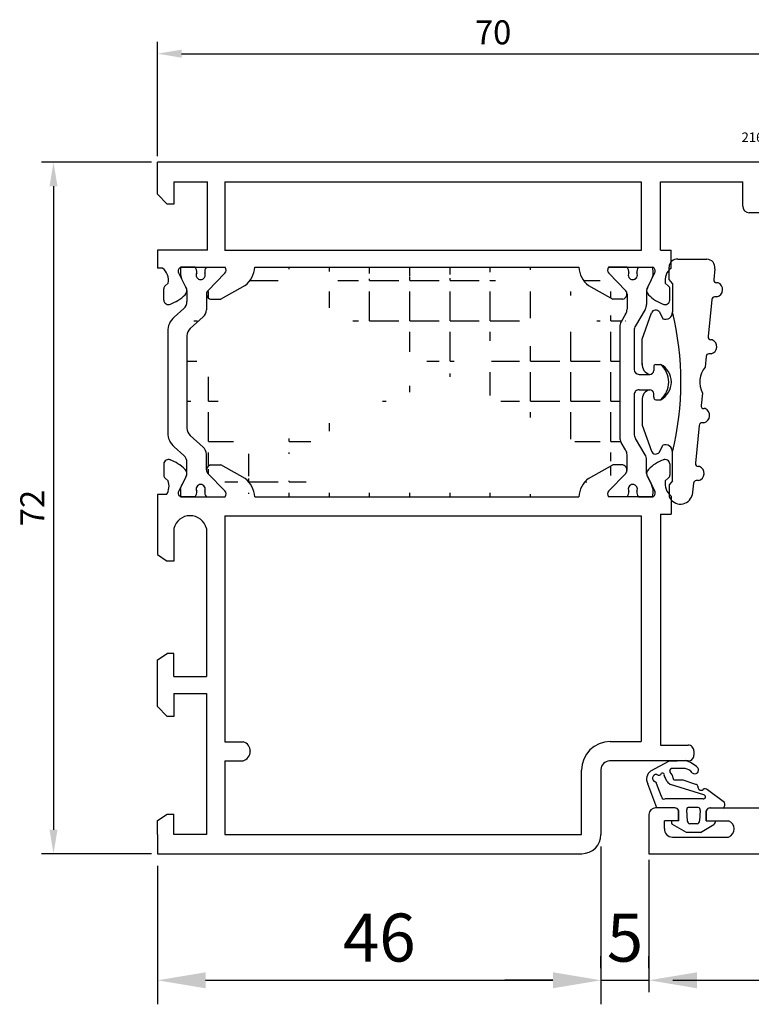
# Model space of a CAD drawing. Units: millimetres. Extents: x 62 to 2255, y -154 to 489.
# Drawn here: x 62 to 138, y 107 to 210 of the extents above; entities that cross this region are included whole.
import ezdxf

# ---------------------------------------------------------------- set-up
doc = ezdxf.new("R2010")
doc.units = ezdxf.units.MM
for name, color, linetype in [('clips', 70, 'Continuous'), ('cotes', 150, 'Continuous'), ('joints', 6, 'Continuous'), ('mousse', 30, 'Continuous'), ('profiles alu', 7, 'Continuous')]:
    doc.layers.add(name, color=color, linetype=linetype)
doc.styles.add('Annotatif', font='arial.ttf')
doc.styles.get("Standard").update_dxf_attribs({"font": 'arial.ttf'})
doc.dimstyles.new('Annotatif', dxfattribs={"dimscale": 0, "dimtxt": 2.5, "dimasz": 2.5, "dimexe": 1.25, "dimexo": 0.625, "dimtad": 1, "dimdec": 0, "dimtxsty": 'Standard', "dimcen": 2.5, "dimadec": 0, "dimazin": 0, "dimtfac": 1, "dimtdec": 0, "dimtmove": 0, "dimatfit": 3, "dimfxl": 1, "dimarcsym": 0})

# ---------------------------------------------------------------- blocks, each defined once
blk = doc.blocks.new('*D42')
at = {"layer": 'cotes', "color": 0, "lineweight": -2}
for p, q in [((75.8354838126375, 195.0451809081677), (64.37354771639194, 195.0451809081677)), ((65.62354771639194, 192.5451809081677), (65.62354771639195, 125.5451809079979)), ((75.83548381263626, 123.0451809079979), (64.37354771639195, 123.0451809079979))]:
    blk.add_line(p, q, dxfattribs=at)
at = {"layer": 'cotes', "color": 0}
for points in [[(65.20688104972527, 192.5451809081677), (66.04021438305861, 192.5451809081677), (65.62354771639194, 195.0451809081677)], [(65.20688104972528, 125.5451809079979), (66.04021438305863, 125.5451809079979), (65.62354771639195, 123.0451809079979)]]:
    blk.add_solid(points, dxfattribs=at)
at = {"layer": 'Defpoints', "color": 0}
for p in [(76.4604838126375, 195.0451809081677), (65.62354771639195, 123.0451809079979), (76.46048381263626, 123.0451809079979)]:
    blk.add_point(p, dxfattribs=at)
at = {"layer": 'cotes', "color": 0, "insert": (63.74343175459116, 159.0451809080828), "char_height": 2.5, "attachment_point": 5, "rotation": 90}
blk.add_mtext('72', dxfattribs=at)
blk = doc.blocks.new('*D36')
at = {"layer": 'cotes', "color": 0, "lineweight": -2}
for p, q in [((127.654131997868, 122.4201809079979), (127.654131997868, 108.6084051534497)), ((219.4732266763228, 122.9201809079979), (219.4732266763228, 108.6084051534497)), ((130.154131997868, 109.8584051534497), (216.9732266763229, 109.8584051534497))]:
    blk.add_line(p, q, dxfattribs=at)
at = {"layer": 'cotes', "color": 0}
for points in [[(130.154131997868, 110.2750718201163), (130.154131997868, 109.441738486783), (127.654131997868, 109.8584051534497)], [(216.9732266763229, 110.2750718201163), (216.9732266763229, 109.441738486783), (219.4732266763228, 109.8584051534497)]]:
    blk.add_solid(points, dxfattribs=at)
at = {"layer": 'Defpoints', "color": 0}
for p in [(127.654131997868, 123.0451809079979), (219.4732266763228, 123.5451809079979), (219.4732266763228, 109.8584051534497)]:
    blk.add_point(p, dxfattribs=at)
at = {"layer": 'cotes', "color": 0, "insert": (173.5636793370954, 111.7598376227539), "char_height": 2.5, "attachment_point": 5}
blk.add_mtext('92', dxfattribs=at)
blk = doc.blocks.new('*D33')
at = {"layer": 'cotes', "color": 0, "lineweight": -2}
for p, q in [((76.46048381263645, 195.6701809081676), (76.46048381263645, 207.6037248104451)), ((146.3722737755509, 195.6701809079979), (146.3722737755509, 207.6037248104451)), ((78.96048381263645, 206.3537248104451), (143.8722737755509, 206.3537248104451))]:
    blk.add_line(p, q, dxfattribs=at)
at = {"layer": 'cotes', "color": 0}
for points in [[(78.96048381263645, 206.7703914771118), (78.96048381263645, 205.9370581437785), (76.46048381263645, 206.3537248104451)], [(143.8722737755509, 206.7703914771118), (143.8722737755509, 205.9370581437785), (146.3722737755509, 206.3537248104451)]]:
    blk.add_solid(points, dxfattribs=at)
at = {"layer": 'Defpoints', "color": 0}
for p in [(146.3722737755509, 206.3537248104451), (76.46048381263645, 195.0451809081676), (146.3722737755509, 195.0451809079979)]:
    blk.add_point(p, dxfattribs=at)
at = {"layer": 'cotes', "color": 0, "insert": (111.4163787940936, 208.2551572797494), "char_height": 2.5, "attachment_point": 5}
blk.add_mtext('70', dxfattribs=at)
blk = doc.blocks.new('*D31')
at = {"layer": 'cotes', "color": 0, "lineweight": -2, "transparency": 16777216}
for p, q in [((122.654131997868, 123.7951809079979), (122.654131997868, 107.3584051534497)), ((76.46048381263532, 121.7951809079979), (76.46048381263532, 107.3584051534497)), ((81.4604838126353, 109.8584051534497), (117.654131997868, 109.8584051534497))]:
    blk.add_line(p, q, dxfattribs=at)
at = {"layer": 'cotes', "color": 0, "transparency": 16777216}
for points in [[(81.4604838126353, 110.691738486783), (81.4604838126353, 109.0250718201163), (76.46048381263532, 109.8584051534497)], [(117.654131997868, 110.691738486783), (117.654131997868, 109.0250718201163), (122.654131997868, 109.8584051534497)]]:
    blk.add_solid(points, dxfattribs=at)
at = {"layer": 'Defpoints', "color": 0, "transparency": 16777216}
for p in [(122.654131997868, 125.0451809079979), (76.46048381263532, 123.0451809079979), (122.654131997868, 109.8584051534497)]:
    blk.add_point(p, dxfattribs=at)
at = {"layer": 'cotes', "color": 0, "transparency": 16777216, "insert": (99.55730790525169, 113.6612700920581), "char_height": 5, "attachment_point": 5}
blk.add_mtext('46', dxfattribs=at)
blk = doc.blocks.new('*D32')
at = {"layer": 'cotes', "color": 0, "lineweight": -2, "transparency": 16777216}
for p, q in [((122.654131997868, 111.1084051534497), (122.654131997868, 112.3584051534497)), ((127.654131997868, 111.1084051534497), (127.654131997868, 112.3584051534497)), ((117.654131997868, 109.8584051534497), (112.654131997868, 109.8584051534497)), ((122.654131997868, 109.8584051534497), (127.654131997868, 109.8584051534497)), ((132.654131997868, 109.8584051534497), (137.654131997868, 109.8584051534497))]:
    blk.add_line(p, q, dxfattribs=at)
at = {"layer": 'cotes', "color": 0, "transparency": 16777216}
for points in [[(117.654131997868, 110.691738486783), (117.654131997868, 109.0250718201163), (122.654131997868, 109.8584051534497)], [(132.654131997868, 110.691738486783), (132.654131997868, 109.0250718201163), (127.654131997868, 109.8584051534497)]]:
    blk.add_solid(points, dxfattribs=at)
at = {"layer": 'Defpoints', "color": 0, "transparency": 16777216}
for p in [(122.654131997868, 109.8584051534497), (127.654131997868, 109.8584051534497), (127.654131997868, 109.8584051534497)]:
    blk.add_point(p, dxfattribs=at)
at = {"layer": 'cotes', "color": 0, "transparency": 16777216, "insert": (125.154131997868, 113.6510381684565), "char_height": 5, "attachment_point": 5}
blk.add_mtext('5', dxfattribs=at)

msp = doc.modelspace()

# ---------------------------------------------------------------- hatches: boundary and pattern name
at = {"layer": 'mousse'}
h = msp.add_hatch(dxfattribs=at)
h.set_pattern_fill('ANGLE', color=256, scale=0.3)
h.set_pattern_definition([(0, (6.344150248479564, 174.3450390038693), (0, 4.190999999999999), [3.048, -1.143]), (90, (6.344150248479564, 174.3450390038693), (-4.190999999999999, 3e-16), [3.048, -1.143])])
edge = h.paths.add_edge_path()
edge.add_arc((124.3651098026925, 164.5809694678971), 1, 0.0001768631920412, 30.68611465754385)
edge.add_line((125.2250857765327, 165.0913039899682), (124.7573025147767, 165.8795758953105))
edge.add_arc((125.617278488617, 166.3899104173814), 1, 180, 210.6861146575438)
edge.add_line((125.3651146671217, 163.0051130720624), (125.3651098026877, 164.5809725547423))
edge.add_arc((124.3651098026803, 179.7405446583075), 1, 329.3138853424562, 359.9998231368047)
edge.add_line((125.2250857765207, 179.2302101362366), (124.7573025147647, 178.4419382308943))
edge.add_arc((125.6172784886049, 177.9316037088233), 1, 149.3138853424561, 180)
edge.add_line((124.6172784886049, 177.9316037088233), (124.617278488617, 166.3899104173814))
edge.add_line((125.3651146671097, 181.3164010541424), (125.3651098026757, 179.7405415714625))
edge.add_arc((82.09370021935322, 163.0051130723418), 0.5314137280193416, 179.9997407617697, 221.4484502428184)
edge.add_arc((80.56229385471627, 164.6325413734406), 1, 359.9997407617665, 408.4671244471654)
edge.add_line((81.56228649133926, 163.0051154767555), (81.56229385470604, 164.6325368488799))
edge.add_arc((80.5178035085577, 167.3436902081006), 1, 180, 228.4671244471654)
edge.add_line((81.22534353461768, 165.3811167684295), (79.85475382865641, 166.5951148131118))
edge.add_arc((80.56229385495763, 179.6889751574694), 1, 311.5328755528346, 360.0002592382335)
edge.add_line((81.56228649158064, 181.3164010541546), (81.56229385494738, 179.6889796820301))
edge.add_arc((80.51780350879908, 176.9778263228095), 1, 131.5328755528346, 180)
edge.add_line((79.51780350879906, 176.9778263228095), (79.5178035085577, 167.3436902081388))
edge.add_line((81.22534353485892, 178.9403997624805), (79.85475382889766, 177.7264017177984))
edge.add_line((86.58565718576303, 160.2114959960763), (120.3417439729393, 160.2114959960763))
edge.add_line((121.3470182104382, 162.1241226603386), (123.8754633960096, 163.5272024416959))
edge.add_line((124.932813200884, 163.5272024416959), (123.8754633960096, 163.5272024416959))
edge.add_arc((124.833700939097, 163.0051130720563), 0.5314137280193416, 318.5515497571814, 439.251006517483)
edge.add_arc((123.0072555972628, 160.0310051311187), 2.671615461052875, 128.42105731249, 176.1262210850516)
edge.add_line((85.58038294826407, 162.1241226603386), (83.05193776269267, 163.5272024416959))
edge.add_line((81.99458795781835, 163.5272024416959), (83.05193776269267, 163.5272024416959))
edge.add_arc((82.09370021960538, 163.0051130720563), 0.5314137280193416, 100.7489934825169, 221.4484502428184)
edge.add_arc((83.92014556143957, 160.0310051311187), 2.671615461052875, 3.8737789149484, 51.57894268750965)
edge.add_line((121.3470182104382, 182.1973914658806), (123.8754633960096, 180.7943116845233))
edge.add_line((124.932813200884, 180.7943116845233), (123.8754633960096, 180.7943116845233))
edge.add_arc((124.833700939097, 181.316401054163), 0.5314137280193416, 280.748993482517, 401.4484502428185)
edge.add_arc((123.0072555972628, 184.2905089951005), 2.671615461052875, 183.8737789149483, 231.57894268751)
edge.add_line((86.58565718576303, 184.1100181301407), (120.3417439729393, 184.1100181301429))
edge.add_line((85.58038294826407, 182.1973914658785), (83.05193776269267, 180.7943116845212))
edge.add_line((81.99458795781835, 180.7943116845212), (83.05193776269267, 180.7943116845212))
edge.add_arc((82.09370021960538, 181.3164010541608), 0.5314137280193416, 138.5515497571815, 259.2510065174831)
edge.add_arc((83.92014556143957, 184.2905089950983), 2.671615461052875, 308.42105731249, 356.1262210850515)

# ---------------------------------------------------------------- linework, layer by layer
at = {"layer": 'clips'}
for p, q in [((80.37001421631003, 184.1100181301323), (78.89252383306828, 184.1100181301323)), ((81.54755286059506, 184.1100181301323), (83.4925878208899, 184.1100181301323)), ((125.3798482980952, 184.11001813012), (123.4348133378004, 184.11001813012)), ((126.5573869423803, 184.11001813012), (128.034877325622, 184.11001813012)), ((78.84989670699477, 183.3473228880208), (78.96492071324727, 182.9277603067468)), ((79.02343851581034, 182.809701766607), (78.96492071324727, 182.9277603067468)), ((79.39741206834813, 182.0552173237553), (79.02343851581034, 182.809701766607)), ((81.69537821723796, 181.6681682111804), (83.4656833385118, 183.4854637915524)), ((125.2320229414523, 181.6681682111681), (123.4617178201785, 183.4854637915402)), ((127.5299890903422, 182.055217323743), (127.9039626428799, 182.8097017665947)), ((127.9039626428799, 182.8097017665947), (127.962480445443, 182.9277603067345)), ((128.0775044516955, 183.3473228880085), (127.962480445443, 182.9277603067345)), ((79.52107747058702, 181.6923464288143), (79.52107747058702, 180.5527119755134)), ((127.4063236881033, 181.692346428802), (127.4063236881033, 180.2409907145461)), ((81.5622864915861, 181.3164010541608), (81.5622864915861, 181.3164010541608)), ((81.56228649158064, 181.3164010541546), (81.56229385494738, 179.6889796820301)), ((125.3651146671097, 181.3164010541424), (125.3651098026757, 179.7405415714625)), ((79.18412715048842, 179.8041365805245), (78.19170414899637, 178.9250992011623)), ((127.2662996619436, 179.7306561924752), (126.2573025147647, 178.03037281614)), ((81.22534353485904, 178.9403997624805), (79.85475382889777, 177.7264017177984)), ((125.2250857765207, 179.2302101362366), (124.7573025147647, 178.4419382308943)), ((77.51780350879906, 177.4279484111846), (77.5178035085578, 166.8935681197254)), ((124.6172784886049, 177.9316037088233), (124.617278488617, 166.3899104173814)), ((126.1172784886049, 177.5200382940691), (126.1172784886095, 173.4591255709434)), ((79.51780350879906, 176.9778263228095), (79.51780350855782, 167.3436902081388)), ((128.1507291580128, 173.748469139325), (128.1507291580128, 173.3537973551344)), ((128.3515696994455, 173.9981072215163), (128.8792517966758, 173.9981072215163)), ((126.6172784886112, 172.9591255709439), (127.738793057415, 172.9591255709439)), ((126.6172784886107, 171.3623885552607), (127.738793057415, 171.3623885552607)), ((126.1172784886124, 170.8623885552602), (126.117278488617, 166.8014758321357)), ((128.1507291580128, 170.5730449868794), (128.1507291580128, 170.9677167710703)), ((128.3515696994455, 170.3234069046881), (128.8792517966758, 170.3234069046881)), ((81.22534353461768, 165.3811167684295), (79.85475382865641, 166.5951148131118)), ((127.2662996619556, 164.5908579337296), (126.2573025147767, 166.2911413100646)), ((79.18412715024706, 164.5173799503855), (78.191704148755, 165.3964173297477)), ((125.2250857765327, 165.0913039899682), (124.7573025147767, 165.8795758953105)), ((81.56228649133926, 163.0051154767555), (81.56229385470604, 164.6325368488799)), ((125.3651146671217, 163.0051130720624), (125.3651098026877, 164.5809725547423)), ((127.4063236881153, 162.6291676974028), (127.4063236881153, 164.0805234116585)), ((79.52107747034577, 162.6291701020958), (79.52107747034577, 163.7688045553966)), ((79.39741206835984, 162.2662968024762), (79.02343851582205, 161.5118123596245)), ((81.69537821724967, 162.6533459150511), (83.4656833385235, 160.836050334679)), ((125.2320229414644, 162.6533459150367), (123.4617178201905, 160.8360503346646)), ((127.5299890903542, 162.2662968024617), (127.903962642892, 161.5118123596101)), ((78.84989670700647, 160.9741912382107), (78.96492071325898, 161.3937538194847)), ((78.96492071325898, 161.3937538194847), (79.02343851582205, 161.5118123596245)), ((127.903962642892, 161.5118123596101), (127.9624804454551, 161.3937538194702)), ((128.0775044517076, 160.9741912381962), (127.9624804454551, 161.3937538194702)), ((80.37001421632172, 160.2114959960992), (78.89252383307999, 160.2114959960992)), ((81.54755286060677, 160.2114959960992), (83.4925878209016, 160.2114959960992)), ((125.3798482981073, 160.2114959960847), (123.4348133378124, 160.2114959960847)), ((126.5573869423923, 160.2114959960847), (128.034877325634, 160.2114959960847))]:
    msp.add_line(p, q, dxfattribs=at)
for centre, radius, start, end in [((82.45072845658913, 183.5286108199749), 3.605392434000744, 170.7199335169604, 182.8821870348427), ((79.75357149658456, 183.6093360620517), 0.7941562566640116, 354.1388997879032, 39.08391200213109), ((82.16399558031961, 183.6093360620517), 0.7941562566640116, 140.9160879978728, 185.8611002120968), ((83.13730144069021, 183.8124664538869), 0.4634278929795956, 315.1205769274886, 39.94611071021678), ((123.7900997180001, 183.8124664538747), 0.4634278929795956, 140.0538892897831, 224.8794230725115), ((124.7634055783707, 183.6093360620395), 0.7941562566640116, 354.1388997879032, 39.08391200212715), ((127.1738296621057, 183.6093360620395), 0.7941562566640116, 140.916087997869, 185.8611002120968), ((124.4766727021012, 183.5286108199627), 3.605392434000744, 357.1178129651572, 9.280066483039642), ((80.95878353845298, 183.300437069761), 0.4735935808096328, 151.248785482962, 270), ((80.95878353845298, 183.300437069761), 0.4735935808096328, 270, 28.75121451703425), ((125.9686176202373, 183.3004370697487), 0.4735935808096328, 151.248785482962, 270), ((125.9686176202373, 183.3004370697487), 0.4735935808096328, 270, 28.75121451703425), ((78.92685946184568, 181.692346428881), 0.5942180086898969, 0, 37.63793775597465), ((82.09370021959992, 181.3164010541546), 0.5314137280193416, 138.5515497571815, 180.0002592382303), ((124.8337009390904, 181.3164010541424), 0.5314137280193416, 359.9997407617665, 41.44845024281857), ((128.0005416968446, 181.6923464288689), 0.5942180086898969, 142.3620622440252, 180), ((78.52107747058702, 180.5527119755134), 1, 311.5328755528332, 0), ((80.56229385495763, 179.6889751574694), 1, 311.5328755528332, 0.0002592382335525), ((124.3651098026804, 179.7405446583075), 1, 329.3138853424562, 359.9998231368047), ((126.4063236881033, 180.2409907145461), 1, 329.3138853424562, 0), ((79.51780350879906, 177.4279484111846), 2, 131.5328755528332, 180), ((125.6172784886049, 177.9316037088233), 1, 149.3138853424561, 180), ((80.51780350879908, 176.9778263228095), 1, 131.5328755528332, 180), ((127.1172784886049, 177.5200382940691), 1, 149.3138853424561, 180), ((126.6172784886112, 173.4591255709439), 0.5, 180, 270), ((127.738793057415, 173.371439272161), 0.4123137012171624, 270, 357.547701987453), ((128.4062953261546, 173.748469139325), 0.2555661681419204, 102.3647766489948, 180), ((127.2605627082012, 172.1607570631023), 2.44867514582333, 311.3797634861194, 48.62023651388057), ((126.6172784886107, 170.8623885552607), 0.5, 90, 180.0000000000032), ((127.738793057415, 170.9500748540435), 0.4123137012171624, 2.452298012990315, 90), ((128.4062953261546, 170.5730449868794), 0.2555661681419204, 180, 257.6352233510052), ((80.51780350855782, 167.3436902081006), 1, 180, 228.4671244471668), ((79.51780350855782, 166.8935681197254), 2, 180, 228.4671244471668), ((125.617278488617, 166.3899104173814), 1, 180, 210.6861146575438), ((127.117278488617, 166.8014758321357), 1, 180, 210.6861146575438), ((80.56229385471627, 164.6325413734406), 1, 359.9997407617665, 48.46712444716679), ((124.3651098026925, 164.5809694678971), 1, 0.0001768631920412, 30.68611465754385), ((78.52107747034577, 163.7688045553966), 1, 0, 48.46712444716679), ((126.4063236881153, 164.0805234116585), 1, 0, 30.68611465754385), ((78.92685946159887, 162.6291676976153), 0.5942180086898969, 322.3620622440254, 0), ((82.09370021935322, 163.0051130723418), 0.5314137280193416, 179.9997407617697, 221.4484502428184), ((124.8337009391024, 163.0051130720624), 0.5314137280193416, 318.5515497571814, 0.0002592382302956), ((128.0005416968567, 162.6291676973359), 0.5942180086898969, 180, 217.6379377559748), ((80.95878353846471, 161.0210770564705), 0.4735935808096328, 90, 208.7512145170343), ((80.95878353846471, 161.0210770564705), 0.4735935808096328, 331.2487854829657, 90), ((125.9686176202494, 161.0210770564561), 0.4735935808096328, 90, 208.7512145170343), ((125.9686176202494, 161.0210770564561), 0.4735935808096328, 331.2487854829657, 90), ((82.45072845660084, 160.7929033062566), 3.605392434000744, 177.1178129651572, 189.2800664830396), ((79.75357149659627, 160.7121780641797), 0.7941562566640116, 320.916087997869, 5.861100212093545), ((82.1639955803313, 160.7121780641797), 0.7941562566640116, 174.1388997879064, 219.0839120021272), ((83.1373014407019, 160.5090476723446), 0.4634278929795956, 320.0538892897832, 44.87942307251146), ((123.7900997180121, 160.5090476723301), 0.4634278929795956, 135.1205769274885, 219.9461107102169), ((124.7634055783827, 160.7121780641653), 0.7941562566640116, 320.9160879978728, 5.861100212096806), ((127.1738296621178, 160.7121780641653), 0.7941562566640116, 174.1388997879032, 219.0839120021309), ((124.4766727021132, 160.7929033062421), 3.605392434000744, 350.7199335169604, 2.882187034842777)]:
    msp.add_arc(centre, radius, start, end, dxfattribs=at)
at = {"layer": 'joints'}
for p, q in [((130.6675781137237, 184.9626966285567), (133.6942271725966, 184.9626966285567)), ((129.7514031478513, 182.8508060516775), (129.7514031478513, 184.1113922007356)), ((134.5122405859092, 183.9640509489119), (134.3995903096056, 182.8360092565034)), ((130.0960801164074, 182.4314875375911), (129.7514031478513, 182.8508060516775)), ((130.0960801164074, 182.4314875375911), (130.0960801164074, 179.4621187882245)), ((134.8510035020936, 182.5070094477938), (134.6973714650958, 182.5070094477938)), ((134.192679257947, 180.7640721024387), (133.8061248425838, 176.8932471810994)), ((134.7364814531138, 181.0335969295587), (134.4904604134372, 181.0335969295587)), ((128.7428256002113, 179.4621187882245), (129.1015197401612, 178.7442494778769)), ((126.9281656336643, 176.6395867763787), (127.9113078852188, 179.3642272802484)), ((126.9281656336643, 173.9771848465674), (126.9281656336643, 176.6395867763787)), ((134.2456736903187, 176.5642473723896), (134.103905998074, 176.5642473723896)), ((133.599213790927, 174.8213100270347), (133.489949301309, 173.7271724551441)), ((134.1311516413407, 175.0908348541547), (133.8969949464172, 175.0908348541547)), ((128.1507291580128, 173.748469139325), (128.1507291580128, 173.3537973551344)), ((128.3515696994455, 173.9981072215163), (128.8792517966758, 173.9981072215163)), ((126.9281656336643, 170.3443292796372), (126.9281656336643, 167.6819273498257)), ((128.1507291580128, 170.5730449868794), (128.1507291580128, 170.9677167710703)), ((128.3515696994455, 170.3234069046881), (128.8792517966758, 170.3234069046881)), ((133.2189664464877, 171.013641976613), (133.0900424725514, 169.7226409908705)), ((133.4931013120458, 169.3936411821609), (133.3878236280416, 169.3936411821609)), ((126.9281656336643, 167.6819273498257), (127.9113078852188, 164.9572868459562)), ((132.8831314208928, 167.6507038368058), (132.4884025592946, 163.6980227809962)), ((133.3785792630661, 167.920228663926), (133.180912576383, 167.920228663926)), ((128.7428256002113, 164.8593953379801), (129.1015197401612, 165.5772646483275)), ((130.0960801164056, 161.8900265886135), (130.0960801164056, 164.8593953379801)), ((132.9252947732239, 163.3690229722867), (132.7861837147848, 163.3690229722867)), ((130.0960801164056, 161.8900265886135), (129.7514031478513, 161.4707080745271)), ((129.7514031478513, 161.4707080745271), (129.7514031478513, 160.210121925469)), ((132.2814915076378, 161.6260856269315), (132.1563623738493, 160.3730848844665)), ((132.8107727242441, 161.8956104540515), (132.579272663128, 161.8956104540515)), ((127.8455016937132, 131.6639639893841), (129.715442606302, 132.6925022612878)), ((129.715442606302, 132.6925022612878), (131.455868920811, 132.7313718156381)), ((131.4062957687538, 131.90045847756), (129.9882803996917, 131.9004584775577)), ((128.4743444512314, 127.8147596754424), (127.5303872200697, 130.3238292556796)), ((128.9484025891348, 128.9836934730918), (128.4284639215124, 130.3553608751433)), ((129.5628761216989, 130.5603226949667), (129.3265401476341, 130.9544805248777)), ((133.3600056954866, 129.1728884343035), (129.9095019001126, 130.2607639189871)), ((130.3630883452548, 130.7517570283878), (131.1069371851548, 130.7337528953285)), ((132.5249520788985, 130.2607639189917), (131.1069371851548, 130.7337528953285)), ((135.534295706235, 128.3845738233705), (133.7381432539879, 129.677410078992)), ((133.2812271959061, 128.7471989849297), (129.2950283675502, 128.7471989849228)), ((130.3161034189842, 127.8147596754457), (128.4743444512314, 127.8147596754424)), ((130.7226870181778, 126.4790002273825), (130.722687018176, 127.5240179111841)), ((131.6583871575529, 126.4453194399267), (131.5796086579694, 127.6120250221577)), ((132.7612880529679, 127.8485195103294), (131.8317005220765, 127.8485195103277)), ((132.9818681369885, 127.5331938757323), (132.9188455274514, 126.46108524966)), ((133.6200557291007, 126.4790002273876), (133.6200557290989, 127.5240179111892)), ((134.0266393282897, 127.8147596754521), (135.4027602972188, 127.7900776894269)), ((130.7226870181778, 126.4790002273825), (129.98680045816, 126.4790002273811)), ((132.6667536633452, 126.161525424793), (131.894723131617, 126.1615254247918)), ((133.6200557291007, 126.4790002273876), (134.569954033405, 126.4790002273892)), ((131.5792274517511, 125.2515295160765), (130.0971989073585, 126.0810171091931)), ((133.0110175792751, 125.251529516079), (131.5792274517511, 125.2515295160765)), ((133.0110175792751, 125.251529516079), (134.3925697652517, 126.0810171092007))]:
    msp.add_line(p, q, dxfattribs=at)
for centre, radius, start, end in [((130.5897401337061, 184.1278193901136), 0.8384979155630427, 84.67354901452828, 181.1225655089092), ((133.6448288357242, 184.0878837806371), 0.876206433764838, 351.8752791110485, 86.76809302217032), ((134.6973714650958, 182.8062717657086), 0.2992623179148434, 174.2971461443193, 270), ((134.5461438466846, 181.7895479705593), 0.7795449831864955, 284.1324936313751, 66.97866619802922), ((134.4904604134372, 180.7343346116439), 0.2992623179148434, 90, 174.2971461443193), ((128.3549980846365, 179.1759164418041), 0.4819978889307061, 36.42595212436396, 157.0026783599227), ((129.3768789366914, 179.4106409663683), 0.7210411243801647, 247.5491282411762, 4.094042899681791), ((100.3353597437872, 172.1607570631026), 30.64327593679176, 346.21556556488, 13.78443443511998), ((134.103905998074, 176.8635096903046), 0.2992623179148434, 174.2971461443193, 270), ((133.9408140349096, 175.8467858951552), 0.7795449831864955, 284.1324936313751, 66.97866619802922), ((133.8969949464172, 174.7915725362399), 0.2992623179148434, 90, 174.2971461443193), ((127.9727648288063, 173.9771848465674), 1.044599195141944, 174.4562908663331, 257.0569567180809), ((127.738793057415, 173.371439272161), 0.4123137012171624, 270, 357.547701987453), ((128.4062953261546, 173.748469139325), 0.2555661681419204, 102.3647766489948, 180), ((127.9013705145644, 172.1607570631023), 2.081371520543739, 298.0229658050009, 61.97703419499905), ((135.4699884899783, 172.1591427652514), 2.525722133776803, 141.6236453447637, 206.970646943343), ((127.9727648288063, 170.3443292796372), 1.044599195141944, 102.9430432819191, 185.5437091336799), ((127.738793057415, 170.9500748540435), 0.4123137012171624, 2.452298012990315, 90), ((128.4062953261546, 170.5730449868794), 0.2555661681419204, 180, 257.6352233510052), ((133.3878236280416, 169.6929035000757), 0.2992623179148434, 174.2971461443193, 270), ((133.1882416566368, 168.6761797049263), 0.7795449831864955, 284.1324936313751, 66.97866619802922), ((133.180912576383, 167.620966346011), 0.2992623179148434, 90, 174.2971461443193), ((129.3768789366914, 164.9108731598361), 0.7210411243801647, 355.9059571003182, 112.4508717588238), ((128.3549980846347, 165.1455976844005), 0.4819978889307061, 202.9973216400773, 323.5740478756361), ((132.7861837147848, 163.6682852902014), 0.2992623179148434, 174.2971461443193, 270), ((132.6204351178148, 162.6515614950521), 0.7795449831864955, 284.1324936313751, 66.97866619802922), ((132.579272663128, 161.5963481361367), 0.2992623179148434, 90, 174.2971461443193), ((130.9233506189703, 160.7421877387054), 1.287072222013261, 204.4181159684359, 343.3348955883286), ((130.5075134538547, 129.5486317243772), 3.321025832514076, 47.5202587855517, 73.4076146682593), ((128.4332342162362, 130.8186518621951), 1.029554326105977, 124.8102952321328, 208.7257891907488), ((128.4112250156869, 130.9027078410891), 0.3975517870245742, 82.6479471038718, 255.595291289603), ((128.6681737834512, 131.5630827672868), 0.3365589882049631, 232.2438523282598, 334.2541629160709), ((129.0676664670004, 131.2335935948043), 0.2070727489535152, 332.2342952118718, 117.7274581734211), ((130.0321439882672, 131.6701197730703), 0.2344780015003817, 100.7817893724946, 218.1572848548419), ((129.0265219433964, 130.7045572082926), 1.161030264597108, 10.45595683207775, 44.98077193900923), ((131.2833125926964, 130.8220167476885), 1.085431447085168, 37.08952190310082, 83.49421713071774), ((132.4302862768068, 131.7596878130682), 0.398966019865082, 225.1987497972778, 36.6681292678423), ((128.3112240722586, 130.3941644017494), 0.1234945178135689, 341.6867176551544, 89.4886280103484), ((129.4893799117135, 131.1289079782433), 0.2386246534891841, 178.0260841393436, 226.9677709505734), ((130.0967996872391, 130.8278135270858), 0.5971814792065697, 206.6104513518467, 251.7214921556368), ((130.3010518426494, 130.8756537751527), 0.1385602089863711, 163.3906131394051, 296.597646032425), ((132.513130475241, 130.0185733945691), 0.2424788659515289, 14.42432557573754, 87.20554366325679), ((133.0827849571397, 130.0008983709912), 0.3438020525730066, 166.8737187049685, 305.7107999576102), ((133.488380511367, 129.4696061271269), 0.3249060018092705, 39.76063932422638, 129.1022518363212), ((129.2019045166065, 128.9829778806908), 0.2535029374663233, 179.8382642849392, 291.5521673542638), ((133.317249166382, 128.9606668615705), 0.2164858349047591, 260.4217685605097, 78.60904052536748), ((135.0059102305415, 128.1896823812394), 0.5631819289889028, 314.8018371249973, 20.24615811025129), ((130.3191470217345, 127.3893546096724), 0.4254159535129461, 18.45411046235199, 90.40992134131062), ((131.7694509426275, 127.6622683919204), 0.1963784337689295, 71.51913912668049, 194.8239416216506), ((132.7693498406634, 127.6193448511383), 0.2293164120515839, 337.9332791839251, 92.0146905554877), ((134.0235957255419, 127.3893546096788), 0.4254159535129461, 89.59007865482661, 161.5458895371468), ((130.4155692962309, 126.3522595896578), 0.4182489542361488, 162.3605098604106, 220.4300493077491), ((131.9520812621835, 126.4495958319519), 0.2937252366132763, 180.834207759243, 258.7390252649569), ((132.6640267813714, 126.4196729354152), 0.2581619126162979, 270.6052083083519, 9.230821209695838), ((134.177593219999, 126.4153562345164), 0.3974890762339184, 302.7405916824811, 9.213575591151693)]:
    msp.add_arc(centre, radius, start, end, dxfattribs=at)
at = {"layer": 'mousse'}
for p, q in [((86.58565718576303, 184.1100181301407), (120.3417439729393, 184.1100181301429)), ((85.58038294826407, 182.1973914658785), (83.05193776269267, 180.7943116845212)), ((121.3470182104382, 182.1973914658806), (123.8754633960096, 180.7943116845233)), ((81.56228649158064, 181.3164010541546), (81.56229385494738, 179.6889796820301)), ((81.99458795781835, 180.7943116845212), (83.05193776269267, 180.7943116845212)), ((124.932813200884, 180.7943116845233), (123.8754633960096, 180.7943116845233)), ((125.3651146671097, 181.3164010541424), (125.3651098026757, 179.7405415714625)), ((81.22534353485892, 178.9403997624805), (79.85475382889766, 177.7264017177984)), ((125.2250857765207, 179.2302101362366), (124.7573025147647, 178.4419382308943)), ((124.6172784886049, 177.9316037088233), (124.617278488617, 166.3899104173814)), ((79.51780350879906, 176.9778263228095), (79.5178035085577, 167.3436902081388)), ((81.22534353461768, 165.3811167684295), (79.85475382865641, 166.5951148131118)), ((125.2250857765327, 165.0913039899682), (124.7573025147767, 165.8795758953105)), ((81.56228649133926, 163.0051154767555), (81.56229385470604, 164.6325368488799)), ((125.3651146671217, 163.0051130720624), (125.3651098026877, 164.5809725547423)), ((81.99458795781835, 163.5272024416959), (83.05193776269267, 163.5272024416959)), ((85.58038294826407, 162.1241226603386), (83.05193776269267, 163.5272024416959)), ((121.3470182104382, 162.1241226603386), (123.8754633960096, 163.5272024416959)), ((124.932813200884, 163.5272024416959), (123.8754633960096, 163.5272024416959)), ((86.58565718576303, 160.2114959960763), (120.3417439729393, 160.2114959960763))]:
    msp.add_line(p, q, dxfattribs=at)
for centre, radius, start, end in [((83.92014556143957, 184.2905089950983), 2.671615461052875, 308.42105731249, 356.1262210850515), ((123.0072555972628, 184.2905089951005), 2.671615461052875, 183.8737789149483, 231.57894268751), ((82.09370021960538, 181.3164010541608), 0.5314137280193416, 138.5515497571815, 259.2510065174831), ((124.833700939097, 181.316401054163), 0.5314137280193416, 280.748993482517, 41.44845024281857), ((80.56229385495763, 179.6889751574694), 1, 311.5328755528346, 0.0002592382335525), ((124.3651098026803, 179.7405446583075), 1, 329.3138853424562, 359.9998231368047), ((125.6172784886049, 177.9316037088233), 1, 149.3138853424561, 180), ((80.51780350879908, 176.9778263228095), 1, 131.5328755528346, 180), ((80.5178035085577, 167.3436902081006), 1, 180, 228.4671244471654), ((125.617278488617, 166.3899104173814), 1, 180, 210.6861146575438), ((80.56229385471627, 164.6325413734406), 1, 359.9997407617665, 48.46712444716541), ((124.3651098026925, 164.5809694678971), 1, 0.0001768631920412, 30.68611465754385), ((82.09370021960538, 163.0051130720563), 0.5314137280193416, 100.7489934825169, 221.4484502428184), ((124.833700939097, 163.0051130720563), 0.5314137280193416, 318.5515497571814, 79.25100651748308), ((82.09370021935322, 163.0051130723418), 0.5314137280193416, 179.9997407617697, 221.4484502428184), ((83.92014556143957, 160.0310051311187), 2.671615461052875, 3.8737789149484, 51.57894268750965), ((123.0072555972628, 160.0310051311187), 2.671615461052875, 128.42105731249, 176.1262210850516)]:
    msp.add_arc(centre, radius, start, end, dxfattribs=at)
at = {"layer": 'profiles alu'}
for p, q in [((146.3722737755251, 195.0451809079979), (76.46048381263657, 195.0451809081676)), ((76.46048381263532, 191.7135113817479), (76.46048381263657, 195.0451809081676)), ((78.14947820165176, 193.0176880242143), (78.14947820165176, 190.6960195008375)), ((81.66553560343563, 185.907267064693), (81.6655356034336, 193.0176880242143)), ((83.46783255938944, 193.0176880242709), (83.46783255938217, 185.8742823516971)), ((126.8413613964748, 193.0176880242269), (126.8413613964675, 185.8742823516972)), ((128.8688542803301, 193.0176880242269), (137.4150967160987, 193.0176880242269)), ((128.8688542803301, 185.9072670646929), (128.8688542803301, 193.0176880242269)), ((137.4150967160987, 190.4868014681169), (137.4150967160987, 193.0176880242269)), ((76.46048381263532, 191.7135113817479), (77.47797569354694, 190.6960195008375)), ((78.14947820165176, 190.6960195008375), (77.47797569354694, 190.6960195008375)), ((140.1060837820643, 189.7984981369129), (138.1034000473029, 189.7984981369129)), ((76.46048381263532, 185.907267064693), (76.46048381263532, 184.0353592670411)), ((81.66553560343563, 185.907267064693), (76.46048381263532, 185.907267064693)), ((126.8413613964675, 185.8742823516972), (83.46783255938217, 185.8742823516972)), ((128.8688542803301, 185.9072670646929), (129.9532070872743, 185.9072670646929)), ((129.950878498356, 184.035359267041), (129.950878498356, 185.9072670646929)), ((76.97652266037872, 184.0353592670411), (76.458155223717, 184.0353592670411)), ((79.3974120683671, 182.0552173237552), (78.64946496329154, 183.5641862094585)), ((78.88580287131609, 184.1100181301382), (83.4925878209016, 184.1100181301179)), ((86.58565718576303, 184.1100181301407), (120.3417439729393, 184.1100181301429)), ((123.434813337833, 184.1100181301586), (128.0415982874184, 184.1100181301382)), ((127.5299890903675, 182.0552173237552), (128.2779361954431, 183.5641862094585)), ((81.69537821723796, 181.6681682111802), (83.46568333851363, 183.4854637915522)), ((125.2320229414644, 181.6681682111823), (123.4617178201887, 183.4854637915544)), ((77.10560934894434, 180.6818793562927), (77.10560934894434, 181.8685506240895)), ((77.5719642047899, 182.4418860548453), (77.26550231998058, 182.1752185426099)), ((85.58038294826407, 182.1973914658785), (83.05193776269267, 180.7943116845212)), ((121.3470182104382, 182.1973914658806), (123.8754633960096, 180.7943116845233)), ((129.3554369539447, 182.4418860548453), (129.661898838754, 182.1752185426099)), ((129.8217918097903, 180.6818793562927), (129.8217918097903, 181.8685506240895)), ((81.99458795781835, 180.7943116845212), (83.05193776269267, 180.7943116845212)), ((124.932813200884, 180.7943116845233), (123.8754633960096, 180.7943116845233)), ((77.10560934894434, 163.6396347699448), (77.10560934894434, 162.452963502148)), ((81.99458795781835, 163.5272024416959), (83.05193776269267, 163.5272024416959)), ((85.58038294826407, 162.1241226603386), (83.05193776269267, 163.5272024416959)), ((121.3470182104382, 162.1241226603386), (123.8754633960096, 163.5272024416959)), ((124.932813200884, 163.5272024416959), (123.8754633960096, 163.5272024416959)), ((129.8217918097903, 163.6396347699243), (129.8217918097903, 162.4529635021275)), ((77.5719642047899, 161.879628071392), (77.26550231998058, 162.1462955836276)), ((79.3974120683671, 162.2662968024821), (78.64946496329154, 160.757327916779)), ((81.69537821723796, 162.6533459150369), (83.46568333851363, 160.8360503346648)), ((125.2320229414644, 162.6533459150369), (123.4617178201887, 160.8360503346648)), ((127.5299890903675, 162.2662968024618), (128.2779361954431, 160.7573279167585)), ((129.3554369539447, 161.8796280713717), (129.661898838754, 162.1462955836072)), ((76.46048381263532, 160.4341849331667), (76.46048381263532, 154.1972197114061)), ((77.39717015870897, 160.4341849331667), (76.46048381263532, 160.4341849331667)), ((78.88580287131632, 160.2114959960992), (83.4925878209016, 160.2114959960992)), ((86.58565718576303, 160.2114959960763), (120.3417439729393, 160.2114959960763)), ((128.0415982874184, 160.2114959960788), (123.4348133378007, 160.2114959960992)), ((129.950878498356, 160.2861548591759), (129.950878498356, 158.4142470615241)), ((83.46783255938217, 158.2374900723909), (83.46783255938229, 134.6923170790597)), ((83.46783255938217, 158.2374900723909), (126.8413613964675, 158.2374900723908)), ((126.8413613964675, 158.2374900723909), (126.8413613964675, 134.7245936110742)), ((128.8665256914118, 158.4142470615241), (129.950878498356, 158.4142470615241)), ((128.8665256914118, 158.4142470615241), (128.8665256914118, 134.3457928716787)), ((78.14947820165176, 156.9216268925421), (78.14947820165176, 153.5225576782137)), ((81.56213398057108, 156.9216268925421), (81.56213398057108, 141.4807782486627)), ((76.46048381263532, 154.1972197114061), (77.47797569354694, 153.5225576782137)), ((78.14947820165176, 153.5225576782137), (77.47797569354694, 153.5225576782137)), ((76.46048381263532, 143.2194668801905), (77.47797569354512, 143.894128913383)), ((78.14947820164994, 143.894128913383), (77.47797569354512, 143.894128913383)), ((78.14947820164994, 141.4807782486627), (78.14947820164994, 143.894128913383)), ((76.46048381263532, 138.3583345992837), (76.46048381263532, 143.2194668801905)), ((78.14947820164994, 141.4807782486627), (81.56213398057108, 141.4807782486627)), ((78.14947820164994, 139.7103764101804), (78.14947820164994, 137.3347123343161)), ((81.56213398057108, 139.7103764101804), (81.56213398057108, 125.0553504930791)), ((76.46048381263532, 138.3583345992837), (77.47797569354512, 137.3347123343161)), ((78.14947820164994, 137.3347123343161), (77.47797569354512, 137.3347123343161)), ((83.46783255938217, 134.6923170790597), (85.39538910304887, 134.6923170790597)), ((123.6266391140077, 134.724593611074), (126.8413613964675, 134.7245936110742)), ((128.8665256914118, 134.3457928716787), (131.733575439025, 134.3457928716787)), ((86.11940909354135, 133.7515314446718), (86.1203158248359, 133.7053141172165)), ((132.3321000748555, 133.7472682358489), (132.3321000748555, 133.2956253630437)), ((83.46783255938217, 132.7183111553742), (83.46783255938217, 125.0553504930791)), ((83.46783255938217, 132.7183111553742), (85.37602522974443, 132.7183111553741)), ((131.733575439025, 132.6971007272141), (123.5519189516128, 132.6971007272141)), ((120.6266391140079, 125.0553504930791), (120.6266391140079, 131.724593611074)), ((122.654131997868, 131.7993137734694), (122.654131997868, 125.0451809079979)), ((76.46048381263532, 126.4868206510679), (77.47797569354694, 127.1614826842607)), ((77.47797569354694, 127.1614826842607), (78.14947820165176, 127.1614826842607)), ((78.14947820165176, 125.0553504930791), (78.14947820165176, 127.1614826842607)), ((130.3451190638335, 127.8147596754457), (128.3424353290721, 127.8147596754457)), ((130.751702663025, 126.4790002273818), (130.751702663025, 127.5240179111834)), ((133.6490713739478, 126.4790002273818), (133.6490713739478, 127.5240179111834)), ((134.0556549731392, 127.8147596754457), (139.4480022455956, 127.8147596754457)), ((76.46048381263532, 125.0553504930791), (76.46048381263532, 126.4868206510679)), ((127.654131997868, 127.1264563442416), (127.654131997868, 123.0451809079979)), ((130.751702663025, 126.4790002273818), (129.2799295429887, 126.4790002273818)), ((129.2799295429887, 125.6608272625347), (129.2799295429887, 126.4790002273818)), ((133.6490713739478, 126.4790002273818), (135.9376947386173, 126.4790002273818)), ((76.46048381263532, 125.0553504930791), (76.46048381263532, 123.0451809079979)), ((83.46783255938217, 125.0553504930791), (120.6266391140079, 125.0553504930791)), ((130.0954138832113, 124.7706562548088), (135.9376947386173, 124.7706562548088)), ((76.46048381263532, 123.0451809079979), (120.654131997868, 123.0451809079979)), ((127.654131997868, 123.0451809079979), (197.4405964676596, 123.0451809079979))]:
    msp.add_line(p, q, dxfattribs=at)
for points in [[(78.14947820165176, 193.0176880242143), (81.66553560343336, 193.0176880242143)], [(83.46783255938217, 193.0176880242709), (126.8413613964675, 193.0176880242269)], [(78.14947820164994, 139.7103764101804), (81.56213398057108, 139.7103764101804)], [(81.56213398057108, 125.0553504930791), (78.14947820165176, 125.0553504930791)]]:
    msp.add_lwpolyline(points, dxfattribs=at)
for centre, radius, start, end in [((138.1034000473029, 190.4868014681169), 0.68830333120414, 180, 270), ((75.95144660617987, 182.7443261900468), 1.64849850554533, 349.4284063973229, 51.55053939269169), ((79.02363934998007, 183.7262552476791), 0.4077656738910104, 109.756813968182, 203.4192558570074), ((83.13730144069021, 183.8124664538869), 0.4634278929795956, 315.1205769278563, 39.94611071021284), ((83.92014556143957, 184.2905089950983), 2.671615461052875, 308.42105731249, 356.1262210850515), ((123.0072555972628, 184.2905089951005), 2.671615461052875, 183.8737789149483, 231.57894268751), ((123.7900997180121, 183.8124664538891), 0.4634278929795956, 140.0538892897871, 224.8794230721439), ((127.9037618087546, 183.7262552476791), 0.4077656738910104, 336.5807441429926, 70.24318603181817), ((130.9759545525547, 182.7443261900468), 1.64849850554533, 128.4494606073083, 190.5715936026771), ((77.41986887681028, 181.8997165760977), 0.3158011517069739, 119.2623538417148, 185.6636553160498), ((78.92685946189718, 181.6923464288143), 0.5942180086898969, 313.1548139826724, 37.63793775597465), ((82.09370021960538, 181.3164010541608), 0.5314137280193416, 138.5515497571815, 259.2510065174831), ((124.833700939097, 181.316401054163), 0.5314137280193416, 280.748993482517, 41.44845024281857), ((128.0005416968374, 181.6923464288143), 0.5942180086898969, 142.3620622440252, 226.8451860173264), ((129.5075322819243, 181.8997165760977), 0.3158011517069739, 354.336344683947, 60.73764615828534), ((77.60074474656008, 180.7272799980403), 0.4972125101442826, 185.238994281487, 293.6360032471016), ((76.35901281982127, 184.1944234776608), 4.178976964452691, 289.2372182066162, 315.3752982328971), ((130.5683883389133, 184.1944234776608), 4.178976964452691, 224.6247017671029, 250.7627817933839), ((129.3266564121746, 180.7272799980403), 0.4972125101442826, 246.3639967528985, 354.7610057185129), ((77.60074474656008, 163.5942341281969), 0.4972125101442826, 66.36399675289832, 174.7610057185063), ((76.35901281982127, 160.1270906485764), 4.178976964452691, 44.6247017671029, 70.76278179338387), ((130.5683883389133, 160.1270906485562), 4.178976964452691, 109.2372182066161, 135.3752982328971), ((129.3266564121746, 163.5942341281767), 0.4972125101442826, 5.238994281487094, 113.6360032471015), ((78.92685946189718, 162.629167697423), 0.5942180086898969, 322.3620622440254, 46.84518601732643), ((82.09370021960538, 163.0051130720563), 0.5314137280193416, 100.7489934825169, 221.4484502428184), ((124.833700939097, 163.0051130720563), 0.5314137280193416, 318.5515497571814, 79.25100651748308), ((128.0005416968374, 162.6291676974028), 0.5942180086898969, 133.1548139826735, 217.6379377559748), ((77.41986887681028, 162.4217975501398), 0.3158011517069739, 174.3363446839502, 240.7376461582852), ((83.92014556143957, 160.0310051311187), 2.671615461052875, 3.8737789149484, 51.57894268750965), ((123.0072555972628, 160.0310051311187), 2.671615461052875, 128.42105731249, 176.1262210850516), ((129.5075322819243, 162.4217975501193), 0.3158011517069739, 299.2623538417146, 5.663655316053071), ((75.93313803984543, 161.3445171870235), 1.723976466624662, 328.1267334669925, 18.08293905274993), ((130.9759545525547, 161.5771879361703), 1.64849850554533, 169.4284063973228, 231.5505393926917), ((79.02363934998007, 160.5952588785584), 0.4077656738910104, 156.5807441429926, 250.243186031818), ((83.13730144069021, 160.5090476723301), 0.4634278929795956, 320.0538892897872, 44.8794230721437), ((123.7900997180121, 160.5090476723301), 0.4634278929795956, 135.1205769278561, 219.9461107102128), ((127.9037618087546, 160.595258878538), 0.4077656738910104, 289.7568139681819, 23.4192558570074), ((79.85580609111142, 156.4801621054766), 1.762511283528922, 14.50561439867561, 165.4943856013244), ((85.08989067925293, 133.7082159083968), 1.030429231457375, 286.1220757100144, 72.75388244395926), ((123.6266391140079, 131.724593611074), 3, 90, 180), ((131.7335754390255, 133.7472682358485), 0.598524635830131, 3.25689e-11, 90.00000000005213), ((123.5519189516128, 131.7993137734694), 0.8977869537446849, 90, 179.9999999999902), ((131.7335754390255, 133.2956253630441), 0.5985246358300174, 269.9999999999479, 359.9999999999544), ((128.3424353290721, 127.1264563442416), 0.68830333120414, 90, 180), ((130.3481626665818, 127.3893546096723), 0.4254159535129462, 18.45411046233139, 90.40992134583782), ((134.052611370391, 127.3893546096723), 0.4254159535129462, 89.59007865416218, 161.5458895376686), ((135.6059302754094, 125.6248282410953), 0.9163391518447928, 291.2264068358517, 68.77359316414831), ((130.0954138832113, 125.5892737561053), 0.8186175012965309, 174.9855062579482, 270), ((120.654131997868, 125.0451809079979), 2, 270, 0)]:
    msp.add_arc(centre, radius, start, end, dxfattribs=at)

# ---------------------------------------------------------------- texts
at = {"layer": 'cotes', "style": 'Annotatif'}
msp.add_text('21680', height=1, dxfattribs=at).set_placement((137.294657870936, 197.1483070670923))

# ---------------------------------------------------------------- dimensions: what is measured, and where the dimension line sits
at = {"layer": 'cotes'}
for base, p1, p2, angle, picture, middle in [((146.3722737755509, 206.3537248104451), (76.46048381263645, 195.0451809081676), (146.3722737755509, 195.0451809079979), 180, '*D33', (111.4163787940936, 208.2551572797494)), ((65.62354771639195, 123.0451809079979), (76.46048381263748, 195.0451809081676), (76.46048381263623, 123.0451809079979), 270, '*D42', (63.74343175459116, 159.0451809080828)), ((219.4732266763228, 109.8584051534497), (127.654131997868, 123.0451809079979), (219.4732266763228, 123.5451809079979), 180, '*D36', (173.5636793370954, 111.7598376227539))]:
    dim = msp.add_linear_dim(base=base, p1=p1, p2=p2, angle=angle, dimstyle='Annotatif', dxfattribs=at)
    dim.commit()
    dim.dimension.update_dxf_attribs({"geometry": picture, "text_midpoint": middle})
dim = msp.add_linear_dim(base=(122.654131997868, 109.8584051534497), p1=(76.46048381263532, 123.0451809079979), p2=(122.654131997868, 125.0451809079979), dimstyle='Annotatif', dxfattribs=at)
dim.commit()
dim.dimension.update_dxf_attribs({"geometry": '*D31', "text_midpoint": (99.55730790525169, 113.6612700920581)})
dim = msp.add_linear_dim(base=(127.654131997868, 109.8584051534497), p1=(122.654131997868, 109.8584051534497), p2=(127.654131997868, 109.8584051534497), dimstyle='Annotatif', dxfattribs=at)
dim.commit()
dim.dimension.update_dxf_attribs({"geometry": '*D32', "text_midpoint": (125.154131997868, 109.8584051534497), "dimtype": 160})

doc.saveas('drawing.dxf')
